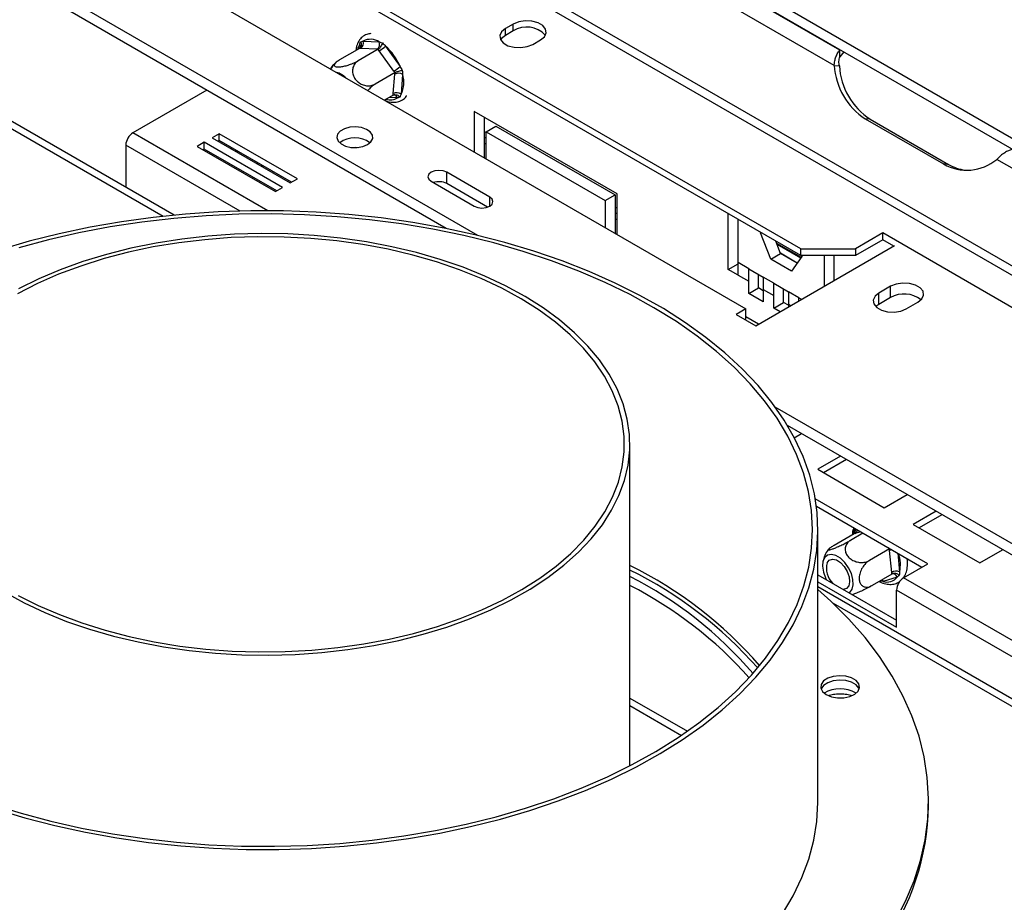
# Model space of a CAD drawing. Units: millimetres. Extents: x 68 to 3876, y 28 to 3088.
# Drawn here: x 3234 to 3412, y 1064 to 1223 of the extents above; entities that cross this region are included whole.
import ezdxf

# ---------------------------------------------------------------- set-up
doc = ezdxf.new("R2010")
doc.units = ezdxf.units.MM
doc.header["$LTSCALE"] = 15

msp = doc.modelspace()

# ---------------------------------------------------------------- linework, layer by layer
at = {"color": 7, "linetype": 'Continuous', "lineweight": 25}
for p, q in [((3007.01, 1436.12), (3835.21, 958.01)), ((3006.65, 1434.33), (3834.84, 956.22)), ((3261.5, 1187.8), (2957.7, 1363.18)), ((3316.43, 1184.13), (3094.27, 1312.37)), ((3310.71, 1185.39), (3094.27, 1310.33)), ((3605.04, 1066.04), (3233.81, 1280.34)), ((3605.96, 1067.18), (3234.73, 1281.49)), ((3374.78, 1181.71), (3223.81, 1268.86)), ((3374.78, 1180.48), (3250.33, 1252.33)), ((3240.43, 1242.69), (3364.88, 1170.85)), ((3381.84, 1217.61), (3349.3, 1236.4)), ((3380.85, 1214.84), (3346.61, 1234.61)), ((3322.81, 1222.32), (3321.39, 1221.51)), ((3321.39, 1220.28), (3321.39, 1221.51)), ((3322.81, 1221.1), (3322.81, 1222.32)), ((3322.81, 1221.1), (3321.39, 1220.28)), ((3326.34, 1218.65), (3327.76, 1219.47)), ((3295.03, 1217.94), (3291.42, 1215.86)), ((3298.41, 1217.79), (3294.8, 1215.7)), ((3295.25, 1217.93), (3295.03, 1217.94)), ((3298.18, 1217.79), (3295.25, 1217.93)), ((3295.66, 1219.25), (3298.59, 1219.12)), ((3298.41, 1217.79), (3298.18, 1217.79)), ((3298.6, 1217.5), (3298.41, 1217.79)), ((3299.72, 1218.34), (3302.35, 1214.67)), ((3301.23, 1213.84), (3298.6, 1217.5)), ((3381.84, 1216.39), (3381.84, 1217.61)), ((3382.6, 1217.29), (3381.84, 1216.39)), ((3380.85, 1214.84), (3381.77, 1214.76)), ((3301.44, 1213.56), (3297.83, 1211.47)), ((3301.12, 1209.75), (3301.41, 1213.29)), ((3301.44, 1213.56), (3301.23, 1213.84)), ((3301.41, 1213.29), (3301.44, 1213.56)), ((3302.82, 1213.21), (3302.53, 1209.68)), ((3267.41, 1210.38), (3254.04, 1202.67)), ((3301.1, 1209.48), (3299.53, 1208.58)), ((3301.1, 1209.48), (3301.12, 1209.75)), ((3341.58, 1191.64), (3315.77, 1206.54)), ((3315.77, 1206.54), (3315.77, 1199.2)), ((3317.54, 1205.52), (3317.54, 1198.18)), ((3386.45, 1205.21), (3400.59, 1197.04)), ((3387.37, 1205.13), (3386.45, 1205.21)), ((3317.89, 1202.87), (3319.66, 1203.89)), ((3319.66, 1203.89), (3341.23, 1191.44)), ((3387.37, 1205.13), (3401.51, 1196.96)), ((3269.64, 1202.51), (3268.37, 1201.77)), ((3268.37, 1201.77), (3282.51, 1193.61)), ((3283.78, 1194.34), (3269.64, 1202.51)), ((3269.64, 1201.28), (3269.64, 1202.51)), ((3317.54, 1201.89), (3317.89, 1201.69)), ((3317.89, 1202.87), (3339.46, 1190.42)), ((3317.89, 1197.97), (3317.89, 1202.87)), ((3252.77, 1200.46), (3252.77, 1192.84)), ((3266.95, 1200.96), (3265.68, 1200.22)), ((3265.68, 1200.22), (3279.82, 1192.06)), ((3281.1, 1192.79), (3266.95, 1200.96)), ((3266.95, 1199.73), (3266.95, 1200.96)), ((3269.64, 1201.28), (3269.43, 1201.16)), ((3282.72, 1193.73), (3269.64, 1201.28)), ((3317.54, 1200.82), (3317.89, 1200.62)), ((3266.95, 1199.73), (3266.74, 1199.61)), ((3280.04, 1192.18), (3266.95, 1199.73)), ((3272.79, 1199.22), (3272.8, 1199.46)), ((3272.91, 1199.4), (3272.96, 1199.12)), ((3277.56, 1196.66), (3277.29, 1196.62)), ((3401.51, 1196.96), (3400.59, 1197.04)), ((3441.67, 1179.73), (3410.25, 1197.87)), ((3318.57, 1191.06), (3310.79, 1195.55)), ((3310.79, 1193.5), (3310.79, 1195.55)), ((3279.82, 1192.06), (3281.1, 1192.79)), ((3282.51, 1193.61), (3283.78, 1194.34)), ((3307.96, 1193.91), (3315.74, 1189.42)), ((3318.17, 1189.24), (3310.79, 1193.5)), ((3339.46, 1190.42), (3341.23, 1191.44)), ((3341.23, 1191.44), (3341.23, 1184.5)), ((3341.58, 1184.3), (3341.58, 1191.64)), ((3318.15, 1189.26), (3318.08, 1189.22)), ((3339.46, 1190.42), (3339.46, 1185.52)), ((3341.23, 1188.22), (3341.58, 1188.02)), ((3361.7, 1177.99), (3361.7, 1188.04)), ((3341.23, 1187.15), (3341.58, 1186.94)), ((3363.47, 1179.21), (3363.47, 1187.01)), ((3367.53, 1184.62), (3367.55, 1184.66)), ((3367.53, 1184.62), (3367.57, 1184.65)), ((3369.39, 1179.84), (3367.53, 1184.62)), ((3389.63, 1184.57), (3384.68, 1181.71)), ((3439.13, 1155.99), (3389.63, 1184.57)), ((3389.63, 1183.34), (3389.63, 1184.57)), ((3366.65, 1167.79), (3391.75, 1182.28)), ((3371.16, 1180.86), (3370.3, 1183.07)), ((3370.5, 1182.54), (3374.78, 1180.07)), ((3389.63, 1183.34), (3384.68, 1180.48)), ((3391.61, 1182.2), (3389.63, 1183.34)), ((3369.39, 1179.84), (3371.16, 1180.86)), ((3371.11, 1180.96), (3374.17, 1179.2)), ((3374.12, 1179.14), (3371.16, 1180.86)), ((3374.96, 1180.34), (3373.1, 1177.69)), ((3374.78, 1181.71), (3384.68, 1181.71)), ((3374.78, 1180.48), (3374.78, 1181.71)), ((3384.68, 1180.48), (3374.78, 1180.48)), ((3374.9, 1180.48), (3374.96, 1180.34)), ((3379.02, 1180.48), (3379.02, 1174.93)), ((3380.79, 1180.48), (3380.79, 1175.95)), ((3384.68, 1181.71), (3384.68, 1180.48)), ((3361.7, 1177.99), (3363.47, 1179.01)), ((3365.38, 1178.11), (3363.47, 1179.21)), ((3363.47, 1176.97), (3363.47, 1179.21)), ((3373.1, 1177.69), (3369.39, 1179.84)), ((3363.47, 1176.97), (3361.7, 1177.99)), ((3363.47, 1176.97), (3365.38, 1175.87)), ((3365.38, 1178.11), (3368.02, 1176.59)), ((3365.38, 1175.87), (3365.38, 1178.11)), ((3367.14, 1176.89), (3367.14, 1177.09)), ((3367.14, 1174.64), (3367.14, 1176.89)), ((3365.38, 1173.62), (3365.38, 1175.87)), ((3369.93, 1175.48), (3368.02, 1176.59)), ((3368.02, 1176.59), (3368.02, 1174.34)), ((3369.93, 1175.48), (3372.57, 1173.96)), ((3369.93, 1173.24), (3369.93, 1175.48)), ((3391.04, 1174.93), (3388.92, 1173.71)), ((3391.04, 1172.89), (3391.04, 1174.93)), ((3365.38, 1173.62), (3367.14, 1174.64)), ((3368.02, 1172.1), (3365.38, 1173.62)), ((3368.02, 1174.14), (3367.14, 1174.64)), ((3368.02, 1174.34), (3368.02, 1172.1)), ((3368.02, 1174.34), (3369.93, 1173.24)), ((3369.93, 1171), (3369.93, 1173.24)), ((3371.69, 1174.26), (3371.69, 1174.46)), ((3371.69, 1172.02), (3371.69, 1174.26)), ((3374.47, 1172.86), (3372.57, 1173.96)), ((3372.57, 1173.96), (3372.57, 1171.72)), ((3388.92, 1171.67), (3388.92, 1173.71)), ((3369.93, 1171), (3371.69, 1172.02)), ((3372.57, 1171.51), (3371.69, 1172.02)), ((3372.57, 1171.72), (3372.57, 1171.2)), ((3374.47, 1172.86), (3374.95, 1172.58)), ((3374.47, 1172.31), (3374.47, 1172.86)), ((3388.92, 1171.67), (3388.38, 1171.26)), ((3391.04, 1172.89), (3388.92, 1171.67)), ((3393.87, 1170.85), (3395.99, 1172.07)), ((3364.88, 1170.85), (3363.11, 1169.83)), ((3363.11, 1169.83), (3366.65, 1167.79)), ((3364.88, 1168.81), (3364.88, 1170.85)), ((3371.07, 1170.34), (3369.93, 1171)), ((3367.18, 1168.09), (3364.88, 1169.42)), ((3662.36, 984.42), (3370.19, 1153.09)), ((3662.36, 982.38), (3372.38, 1149.79)), ((3373.62, 1147.57), (3374.92, 1148.32)), ((3343.91, 1088.25), (3343.91, 1146.37)), ((3381.99, 1144.23), (3377.86, 1141.85)), ((3383.05, 1143.62), (3378.92, 1141.23)), ((3377.86, 1141.85), (3389.88, 1134.91)), ((3397.76, 1124.76), (3377.43, 1136.5)), ((3389.88, 1134.91), (3394.01, 1137.3)), ((3377.63, 1135.16), (3396.7, 1124.15)), ((3399.27, 1134.26), (3395.13, 1131.87)), ((3400.33, 1133.65), (3396.19, 1131.26)), ((3377.91, 1081.86), (3377.91, 1130.85)), ((3395.13, 1131.87), (3407.15, 1124.93)), ((3384.44, 1130.19), (3380.83, 1128.11)), ((3386.04, 1130.3), (3383.78, 1129)), ((3384.63, 1130.25), (3384.44, 1130.19)), ((3390.82, 1127.45), (3387.21, 1125.37)), ((3390.9, 1127.5), (3390.82, 1127.45)), ((3390.85, 1127.15), (3390.82, 1127.45)), ((3391.26, 1123.22), (3390.85, 1127.15)), ((3407.15, 1124.93), (3411.29, 1127.32)), ((3393.38, 1122.23), (3397.76, 1124.76)), ((3377.91, 1122.75), (3392.11, 1114.56)), ((3377.91, 1121.53), (3392.11, 1113.33)), ((3391.29, 1122.92), (3387.68, 1120.84)), ((3392.23, 1122.37), (3389.67, 1121.6)), ((3391.29, 1122.92), (3391.26, 1123.22)), ((3476.15, 1074.45), (3393.38, 1122.23)), ((3765.21, 897.01), (3377.91, 1120.6)), ((3474.87, 1072.25), (3392.11, 1120.03)), ((3392.11, 1113.33), (3392.11, 1120.03)), ((3343.91, 1099.14), (3353.23, 1093.76)), ((3397.91, 1081.04), (3397.91, 1081.86))]:
    msp.add_line(p, q, dxfattribs=at)
at = {"color": 8, "linetype": 'Continuous', "lineweight": 25}
for p, q in [((2956.53, 1362.5), (3259.5, 1187.6)), ((3294.95, 1217.9), (3295.01, 1218.56)), ((3301.87, 1208.99), (3300.36, 1209.06)), ((3278.45, 1188.58), (3254.04, 1202.67)), ((3317.54, 1202.91), (3317.89, 1202.71)), ((3273.45, 1188.52), (3252.77, 1200.46)), ((3318.57, 1189.42), (3318.57, 1191.06)), ((3341.23, 1189.23), (3341.58, 1189.03)), ((3370.42, 1182.75), (3374.86, 1180.19)), ((3372.57, 1171.72), (3373.01, 1171.46)), ((3384.39, 1130.23), (3384.47, 1130.6)), ((3384.51, 1130.25), (3384.47, 1130.6)), ((3385.62, 1130.55), (3384.63, 1130.25)), ((3390.82, 1127.45), (3390.62, 1127.66)), ((3392.32, 1126.68), (3392.67, 1123.33)), ((3380.63, 1117.67), (3764.04, 896.33)), ((3343.91, 1100.49), (3354.29, 1094.5))]:
    msp.add_line(p, q, dxfattribs=at)
at = {"color": 7, "linetype": 'Continuous', "lineweight": 25, "flags": 128}
for points in [[(3321.39, 1221.51), (3320.7, 1220.93), (3320.38, 1220.26), (3320.49, 1219.56), (3321, 1218.92), (3321.86, 1218.42), (3322.96, 1218.13), (3324.17, 1218.07), (3325.35, 1218.25), (3326.34, 1218.65)], [(3327.76, 1219.47), (3328.46, 1220.04), (3328.77, 1220.72), (3328.66, 1221.42), (3328.15, 1222.05), (3327.29, 1222.55), (3326.19, 1222.85), (3324.98, 1222.91), (3323.8, 1222.73), (3322.81, 1222.32)], [(3321.39, 1220.28), (3320.7, 1219.71), (3320.53, 1219.47)], [(3296.47, 1200.55), (3297.09, 1201.05), (3297.4, 1201.64), (3297.35, 1202.26), (3296.96, 1202.83), (3296.27, 1203.3), (3295.35, 1203.62), (3294.31, 1203.75), (3293.24, 1203.67), (3292.28, 1203.4), (3291.53, 1202.96), (3291.06, 1202.41), (3290.92, 1201.8), (3291.14, 1201.19), (3291.69, 1200.66), (3292.51, 1200.26), (3293.5, 1200.04), (3294.57, 1200.01), (3295.6, 1200.19), (3296.47, 1200.55)], [(3293.45, 1200.04), (3294.33, 1200.08), (3294.89, 1200.04)], [(3310.79, 1195.55), (3310.14, 1195.8), (3309.37, 1195.88), (3308.61, 1195.8), (3307.96, 1195.55), (3307.53, 1195.17), (3307.37, 1194.73), (3307.53, 1194.29), (3307.96, 1193.91)], [(3315.74, 1189.42), (3316.39, 1189.17), (3317.15, 1189.08), (3317.92, 1189.17), (3318.57, 1189.42), (3319, 1189.8), (3319.15, 1190.24), (3319, 1190.68), (3318.57, 1191.06)], [(3353.38, 1092.98), (3357.13, 1095.63), (3360.61, 1098.4), (3363.79, 1101.28), (3366.68, 1104.27), (3369.25, 1107.35), (3371.5, 1110.52), (3373.42, 1113.76), (3375.01, 1117.05), (3376.25, 1120.4), (3377.15, 1123.78), (3377.71, 1127.19), (3377.91, 1130.61), (3377.76, 1134.03), (3377.26, 1137.43), (3376.41, 1140.82), (3375.21, 1144.17), (3373.67, 1147.48), (3371.8, 1150.72), (3369.59, 1153.9), (3367.07, 1156.99), (3364.23, 1160), (3361.09, 1162.9), (3357.65, 1165.69), (3353.94, 1168.35), (3349.96, 1170.89), (3345.72, 1173.28), (3341.25, 1175.52), (3336.55, 1177.61), (3331.65, 1179.54), (3326.56, 1181.29), (3321.3, 1182.86), (3315.89, 1184.26), (3310.34, 1185.46), (3304.68, 1186.47), (3298.92, 1187.29), (3293.1, 1187.91), (3287.21, 1188.33), (3281.3, 1188.55), (3275.37, 1188.56), (3269.45, 1188.37), (3263.57, 1187.98), (3257.73, 1187.39), (3251.96, 1186.6), (3246.29, 1185.62), (3240.72, 1184.44), (3235.29, 1183.08), (3230, 1181.53)], [(3352.62, 1093.36), (3356.37, 1096), (3359.84, 1098.78), (3363.02, 1101.66), (3365.89, 1104.65), (3368.45, 1107.74), (3370.68, 1110.9), (3372.58, 1114.14), (3374.14, 1117.44), (3375.36, 1120.79), (3376.23, 1124.17), (3376.74, 1127.58), (3376.91, 1130.99), (3376.72, 1134.41), (3376.17, 1137.82), (3375.27, 1141.2), (3374.03, 1144.54), (3372.44, 1147.83), (3370.51, 1151.07), (3368.25, 1154.23), (3365.66, 1157.31), (3362.77, 1160.29), (3359.57, 1163.16), (3356.07, 1165.93), (3352.3, 1168.56), (3348.26, 1171.06), (3343.97, 1173.42), (3339.44, 1175.62), (3334.69, 1177.67), (3329.74, 1179.54), (3324.6, 1181.25), (3319.3, 1182.77), (3313.85, 1184.11), (3308.27, 1185.25), (3302.58, 1186.2), (3296.8, 1186.95), (3290.95, 1187.51), (3285.06, 1187.85), (3279.14, 1188), (3273.22, 1187.94), (3267.31, 1187.68), (3261.45, 1187.21), (3255.64, 1186.54), (3249.91, 1185.67), (3244.28, 1184.61), (3238.77, 1183.35), (3233.4, 1181.9)], [(3324.23, 1172.69), (3320.74, 1174.59), (3317.01, 1176.34), (3313.07, 1177.93), (3308.93, 1179.34), (3304.63, 1180.57), (3300.18, 1181.62), (3295.61, 1182.47), (3290.94, 1183.13), (3286.21, 1183.58), (3281.42, 1183.84), (3276.62, 1183.88), (3271.82, 1183.73), (3267.06, 1183.36), (3262.36, 1182.8), (3257.74, 1182.04), (3253.23, 1181.08), (3248.86, 1179.93), (3244.64, 1178.6), (3240.61, 1177.1), (3236.78, 1175.42), (3233.17, 1173.59)], [(3324.94, 1173.09), (3321.44, 1175.01), (3317.7, 1176.76), (3313.75, 1178.36), (3309.61, 1179.78), (3305.3, 1181.03), (3300.84, 1182.09), (3296.26, 1182.96), (3291.59, 1183.64), (3286.84, 1184.12), (3282.04, 1184.39), (3277.22, 1184.47), (3272.41, 1184.34), (3267.62, 1184), (3262.89, 1183.47), (3258.24, 1182.74), (3253.69, 1181.81), (3249.27, 1180.7), (3245.01, 1179.4), (3240.92, 1177.92), (3237.03, 1176.28), (3233.36, 1174.48)], [(3395.99, 1172.07), (3396.69, 1172.65), (3397.01, 1173.33), (3396.9, 1174.03), (3396.39, 1174.66), (3395.53, 1175.16), (3394.43, 1175.45), (3393.21, 1175.52), (3392.04, 1175.33), (3391.04, 1174.93)], [(3388.92, 1173.71), (3388.23, 1173.13), (3387.91, 1172.45), (3388.02, 1171.76), (3388.53, 1171.12), (3389.39, 1170.62), (3390.49, 1170.33), (3391.7, 1170.27), (3392.88, 1170.45), (3393.87, 1170.85)], [(3230.87, 1119.64), (3234.38, 1117.73), (3238.11, 1115.97), (3242.06, 1114.37), (3246.21, 1112.95), (3250.52, 1111.7), (3254.97, 1110.64), (3259.55, 1109.77), (3264.23, 1109.09), (3268.98, 1108.62), (3273.77, 1108.34), (3278.59, 1108.27), (3283.41, 1108.4), (3288.19, 1108.73), (3292.93, 1109.27), (3297.58, 1110), (3302.12, 1110.92), (3306.54, 1112.04), (3310.81, 1113.34), (3314.89, 1114.81), (3318.79, 1116.45), (3322.46, 1118.26), (3325.89, 1120.21), (3329.07, 1122.3), (3331.98, 1124.52), (3334.6, 1126.86), (3336.91, 1129.3), (3338.92, 1131.83), (3340.59, 1134.44), (3341.93, 1137.11), (3342.93, 1139.84), (3343.58, 1142.59), (3343.89, 1145.37), (3343.84, 1148.15), (3343.43, 1150.93), (3342.68, 1153.68), (3341.58, 1156.39), (3340.15, 1159.04), (3338.38, 1161.63), (3336.29, 1164.14), (3333.88, 1166.55), (3331.18, 1168.86), (3328.2, 1171.04), (3324.94, 1173.09)], [(3233.3, 1119.07), (3236.92, 1117.25), (3240.75, 1115.58), (3244.79, 1114.08), (3249.01, 1112.75), (3253.39, 1111.61), (3257.91, 1110.66), (3262.53, 1109.91), (3267.23, 1109.35), (3272, 1109), (3276.79, 1108.85), (3281.6, 1108.9), (3286.38, 1109.16), (3291.12, 1109.63), (3295.78, 1110.29), (3300.35, 1111.15), (3304.79, 1112.2), (3309.09, 1113.44), (3313.22, 1114.86), (3317.15, 1116.45), (3320.87, 1118.21), (3324.35, 1120.12), (3327.59, 1122.17), (3330.55, 1124.35), (3333.22, 1126.66), (3335.59, 1129.07), (3337.64, 1131.57), (3339.37, 1134.16), (3340.77, 1136.82), (3341.82, 1139.52), (3342.52, 1142.27), (3342.87, 1145.03), (3342.86, 1147.8), (3342.5, 1150.57), (3341.78, 1153.31), (3340.72, 1156.02), (3339.32, 1158.67), (3337.57, 1161.25), (3335.51, 1163.76), (3333.13, 1166.16), (3330.44, 1168.46), (3327.47, 1170.64), (3324.23, 1172.69)], [(3384.07, 1120.16), (3384.27, 1120.97), (3384.23, 1121.95), (3383.94, 1123.02), (3383.44, 1124.07), (3382.76, 1125.02), (3381.97, 1125.78), (3381.14, 1126.28), (3380.35, 1126.48), (3379.65, 1126.36), (3379.12, 1125.93), (3378.8, 1125.23), (3378.72, 1124.32), (3378.88, 1123.28), (3379.28, 1122.21), (3379.47, 1121.85)], [(3379.54, 1124.96), (3379.94, 1125.44), (3380.53, 1125.62), (3381.23, 1125.47), (3381.96, 1125), (3382.64, 1124.28), (3383.19, 1123.39), (3383.52, 1122.44), (3383.62, 1121.54), (3383.46, 1120.81), (3383.06, 1120.32), (3382.47, 1120.14), (3382.43, 1120.14)], [(3389.04, 1055.72), (3389.7, 1056.68), (3391.9, 1060.22), (3393.76, 1063.81), (3395.29, 1067.46), (3396.47, 1071.16), (3397.3, 1074.88), (3397.78, 1078.62), (3397.9, 1082.38), (3397.68, 1086.13), (3397.1, 1089.87), (3396.18, 1093.59), (3394.9, 1097.27), (3393.28, 1100.9), (3391.33, 1104.48), (3389.04, 1108), (3386.42, 1111.43), (3383.49, 1114.78), (3380.24, 1118.04), (3377.91, 1120.15)], [(3383.53, 1119.51), (3383.64, 1119.59), (3384.07, 1120.16)], [(3384.56, 1101.21), (3385.16, 1101.78), (3385.41, 1102.42), (3385.28, 1103.09), (3384.79, 1103.69), (3383.99, 1104.16), (3382.96, 1104.46), (3381.82, 1104.55), (3380.68, 1104.43), (3379.69, 1104.09), (3378.93, 1103.59), (3378.5, 1102.97), (3378.44, 1102.31), (3378.75, 1101.67), (3379.41, 1101.12), (3380.34, 1100.73), (3381.44, 1100.53), (3382.59, 1100.55), (3383.67, 1100.79), (3384.56, 1101.21)], [(3385.34, 1102.13), (3385.28, 1102.27), (3384.79, 1102.87), (3383.99, 1103.35), (3382.96, 1103.65), (3381.82, 1103.74), (3380.68, 1103.61), (3379.69, 1103.28), (3378.93, 1102.77), (3378.5, 1102.16), (3378.49, 1102.13)], [(3228.62, 1081.29), (3233.84, 1079.67), (3239.23, 1078.24), (3244.74, 1077), (3250.38, 1075.95), (3256.12, 1075.1), (3261.93, 1074.45), (3267.8, 1074), (3273.71, 1073.75), (3279.64, 1073.71), (3285.55, 1073.87), (3291.44, 1074.24), (3297.28, 1074.81), (3303.05, 1075.58), (3308.74, 1076.54), (3314.31, 1077.7), (3319.75, 1079.06), (3325.04, 1080.59), (3330.16, 1082.31), (3335.1, 1084.2), (3339.83, 1086.26), (3344.33, 1088.48), (3348.61, 1090.85), (3352.62, 1093.36)], [(3229.25, 1080.42), (3234.52, 1078.84), (3239.93, 1077.45), (3245.48, 1076.24), (3251.14, 1075.23), (3256.89, 1074.41), (3262.72, 1073.79), (3268.6, 1073.37), (3274.52, 1073.16), (3280.44, 1073.14), (3286.36, 1073.33), (3292.25, 1073.72), (3298.09, 1074.31), (3303.85, 1075.1), (3309.53, 1076.09), (3315.09, 1077.26), (3320.53, 1078.63), (3325.81, 1080.18), (3330.93, 1081.91), (3335.86, 1083.8), (3340.58, 1085.87), (3345.09, 1088.09), (3349.36, 1090.46), (3353.38, 1092.98)], [(3353.38, 1043.99), (3357.13, 1046.63), (3360.61, 1049.41), (3363.79, 1052.29), (3366.68, 1055.28), (3369.25, 1058.36), (3371.5, 1061.53), (3373.42, 1064.76), (3375.01, 1068.06), (3376.25, 1071.41), (3377.15, 1074.79), (3377.71, 1078.19), (3377.91, 1081.61), (3377.91, 1081.86)]]:
    msp.add_lwpolyline(points, dxfattribs=at)
at = {"color": 8, "linetype": 'Continuous', "lineweight": 25, "flags": 128}
for points in [[(3384.67, 1130.47), (3384.6, 1130.53), (3384.47, 1130.6)], [(3389.48, 1121.88), (3389.57, 1121.76), (3389.67, 1121.6)]]:
    msp.add_lwpolyline(points, dxfattribs=at)
at = {"color": 7, "linetype": 'Continuous', "lineweight": 25}
for centre, radius, start, end in [((3325.22, 1217.2), 4.59, 42.2738, 121.7313), ((3297.01, 1216.73), 2.85, 56.4873, 118.279), ((3294.58, 1218.86), 1.15, 305.5944, 19.7981), ((3297.51, 1218.73), 1.15, 305.5944, 19.7981), ((3295.71, 1222.51), 5.78, 300.0094, 313.8843), ((3293.28, 1210.95), 9.8, 22.3329, 48.9619), ((3298.34, 1218.84), 5.78, 300.0094, 313.8843), ((3393.22, 1215.58), 12.39, 183.4422, 236.8783), ((3394.14, 1215.5), 12.39, 183.4422, 236.8783), ((3289.84, 1209.89), 3.83, 45.1058, 74.8996), ((3302.05, 1212.01), 1.43, 57.336, 116.7069), ((3298.19, 1211.82), 4.84, 333.6834, 16.7212), ((3301.76, 1208.48), 1.43, 57.336, 116.7069), ((3255.53, 1200.34), 2.77, 122.6055, 177.3945), ((3294.17, 1197.27), 4.51, 52.7609, 127.2391), ((3404.82, 1204.46), 8.54, 240.3307, 309.4627), ((3405.73, 1204.2), 8.37, 239.7548, 261.4989), ((3309.36, 1190.7), 3.14, 63.0057, 108.5998), ((3393.49, 1168.67), 4.88, 51.3665, 120.1407), ((3310.79, 1057.33), 74.86, 40.9176, 63.7388), ((3310.61, 1056.22), 75.2, 41.3987, 63.7144), ((3383.34, 1123.99), 3.92, 165.716, 225.0036), ((3392.08, 1121.69), 1.74, 70.4461, 118.2722), ((3310.66, 1057.3), 73.16, 40.6484, 62.9679), ((3390.42, 1123.74), 2.27, 250.6193, 323.099), ((3394.87, 1119.9), 2.77, 122.6055, 177.3945), ((3310.29, 1055.08), 73.86, 41.6655, 62.9215), ((3381.91, 1096.41), 5.76, 59.9222, 120.0778), ((3352.58, 1081.88), 45.34, 324.4008, 358.946)]:
    msp.add_arc(centre, radius, start, end, dxfattribs=at)
at = {"color": 8, "linetype": 'Continuous', "lineweight": 25}
for centre, radius, start, end in [((3297.69, 1216.96), 3.12, 149.1683, 165.7453), ((3294.68, 1218.02), 0.63, 18.1552, 58.9988), ((3300.61, 1211.09), 2.46, 251.8334, 301.0122), ((3301.1, 1208.8), 0.795, 13.8165, 75.7178), ((3384.18, 1130.96), 0.848, 302.4542, 355.3285), ((3391.59, 1125.81), 1.53, 103.1734, 118.9805), ((3386.78, 1124.63), 6.03, 347.4969, 18.8547), ((3391.42, 1122.08), 0.865, 20.0607, 102.3205)]:
    msp.add_arc(centre, radius, start, end, dxfattribs=at)
at = {"color": 7, "linetype": 'Continuous', "lineweight": 25}
for points, knots in [([(3297.07, 1220.62), (3296.82, 1220.58), (3296.24, 1220.49), (3295.48, 1220.02), (3294.86, 1219.28), (3294.48, 1218.45), (3294.4, 1217.83), (3294.37, 1217.56)], [0, 0, 0, 0, 0.177058, 0.399851, 0.61729, 0.836848, 1, 1, 1, 1]), ([(3295.01, 1218.56), (3295.04, 1218.65), (3295.1, 1218.83), (3295.18, 1219.01), (3295.22, 1219.1)], [0, 0, 0, 0, 0.499606, 1, 1, 1, 1]), ([(3295.22, 1219.1), (3295.22, 1219.09), (3295.24, 1219.05), (3295.3, 1218.9), (3295.36, 1218.64), (3295.33, 1218.34), (3295.23, 1218.09), (3295.1, 1217.99), (3295.03, 1217.94)], [0, 0, 0, 0, 0.004162, 0.09651, 0.357505, 0.581507, 0.790467, 1, 1, 1, 1]), ([(3295.22, 1219.1), (3295.29, 1219.12), (3295.43, 1219.18), (3295.58, 1219.22), (3295.66, 1219.25)], [0, 0, 0, 0, 0.499553, 1, 1, 1, 1]), ([(3298.41, 1217.79), (3298.48, 1217.84), (3298.63, 1217.94), (3298.84, 1218.18), (3299.02, 1218.47), (3299.13, 1218.72), (3299.17, 1218.87), (3299.18, 1218.91), (3299.18, 1218.92)], [0, 0, 0, 0, 0.2095327, 0.4184926, 0.6424952, 0.9034901, 0.9958384, 1, 1, 1, 1]), ([(3298.59, 1219.12), (3298.69, 1219.08), (3298.88, 1219.02), (3299.08, 1218.95), (3299.18, 1218.92)], [0, 0, 0, 0, 0.4996058, 1, 1, 1, 1]), ([(3299.18, 1218.92), (3299.27, 1218.82), (3299.45, 1218.63), (3299.63, 1218.44), (3299.72, 1218.34)], [0, 0, 0, 0, 0.4995534, 1, 1, 1, 1]), ([(3380.85, 1214.84), (3380.87, 1215.05), (3380.9, 1215.52), (3381.09, 1216.25), (3381.4, 1217.02), (3381.69, 1217.41), (3381.84, 1217.61)], [0, 0, 0, 0, 0.190907, 0.421157, 0.690852, 1, 1, 1, 1]), ([(3381.77, 1214.76), (3381.73, 1215.03), (3381.67, 1215.46), (3381.74, 1216.03), (3381.8, 1216.26), (3381.84, 1216.39)], [0, 0, 0, 0, 0.429207, 0.696999, 1, 1, 1, 1]), ([(3289.78, 1214.2), (3289.81, 1214.26), (3289.98, 1214.57), (3290.23, 1214.83), (3290.43, 1215.05)], [0, 0, 0, 0, 0.170314, 1, 1, 1, 1]), ([(3290.76, 1215.38), (3290.66, 1215.29), (3290.28, 1214.95), (3290, 1214.52), (3289.79, 1214.2)], [0, 0, 0, 0, 0.263996, 1, 1, 1, 1]), ([(3291.42, 1215.86), (3291.2, 1215.72), (3290.77, 1215.44), (3290.43, 1215.05), (3290.42, 1214.75), (3290.75, 1214.59), (3291.31, 1214.57), (3292.01, 1214.66), (3292.8, 1214.86), (3293.66, 1215.15), (3294.34, 1215.45), (3294.69, 1215.64), (3294.8, 1215.7)], [0, 0, 0, 0, 0.1157185, 0.2315943, 0.3492626, 0.4554707, 0.5500022, 0.639991, 0.7338656, 0.8369388, 0.9505161, 1, 1, 1, 1]), ([(3294.8, 1215.7), (3294.6, 1215.56), (3294.16, 1215.25), (3293.78, 1214.5), (3293.71, 1213.61), (3293.93, 1212.88), (3294.3, 1212.27), (3294.79, 1211.77), (3295.51, 1211.35), (3296.32, 1211.14), (3297.13, 1211.16), (3297.6, 1211.37), (3297.83, 1211.47)], [0, 0, 0, 0, 0.103374, 0.227402, 0.345681, 0.452315, 0.499829, 0.594514, 0.689001, 0.787163, 0.89589, 1, 1, 1, 1]), ([(3302.35, 1214.67), (3302.42, 1214.55), (3302.55, 1214.31), (3302.68, 1214.07), (3302.75, 1213.95)], [0, 0, 0, 0, 0.499606, 1, 1, 1, 1]), ([(3301.44, 1213.56), (3301.52, 1213.6), (3301.68, 1213.68), (3301.98, 1213.79), (3302.31, 1213.88), (3302.57, 1213.93), (3302.71, 1213.94), (3302.75, 1213.95), (3302.75, 1213.95)], [0, 0, 0, 0, 0.209533, 0.418493, 0.642495, 0.90349, 0.995838, 1, 1, 1, 1]), ([(3302.75, 1213.95), (3302.76, 1213.82), (3302.79, 1213.57), (3302.81, 1213.33), (3302.82, 1213.21)], [0, 0, 0, 0, 0.499553, 1, 1, 1, 1]), ([(3297.83, 1211.47), (3297.59, 1211.32), (3297.13, 1211.02), (3296.72, 1210.53), (3296.53, 1210.31)], [0, 0, 0, 0, 0.530967, 1, 1, 1, 1]), ([(3299.55, 1208.59), (3299.64, 1208.54), (3300.1, 1208.3), (3300.89, 1208.17), (3301.91, 1208.22), (3302.77, 1208.59), (3303.34, 1209.02), (3303.52, 1209.35), (3303.54, 1209.4)], [0, 0, 0, 0, 0.060978, 0.305212, 0.518344, 0.746182, 0.964875, 1, 1, 1, 1]), ([(3301.1, 1209.48), (3301.18, 1209.52), (3301.33, 1209.58), (3301.63, 1209.56), (3301.94, 1209.46), (3302.18, 1209.31), (3302.31, 1209.19), (3302.35, 1209.16), (3302.35, 1209.16)], [0, 0, 0, 0, 0.2095327, 0.4184926, 0.6424952, 0.9034901, 0.9958384, 1, 1, 1, 1]), ([(3302.35, 1209.16), (3302.27, 1209.12), (3302.11, 1209.06), (3301.95, 1209.01), (3301.87, 1208.99)], [0, 0, 0, 0, 0.4995534, 1, 1, 1, 1]), ([(3302.53, 1209.68), (3302.5, 1209.59), (3302.44, 1209.41), (3302.38, 1209.24), (3302.35, 1209.16)], [0, 0, 0, 0, 0.499606, 1, 1, 1, 1]), ([(3271.74, 1200.07), (3271.75, 1200.03), (3271.77, 1199.92), (3271.8, 1199.83), (3271.82, 1199.78)], [0, 0, 0, 0, 0.3785, 1, 1, 1, 1]), ([(3412.93, 1199.66), (3412.74, 1199.6), (3412.32, 1199.45), (3411.63, 1199.07), (3410.89, 1198.54), (3410.47, 1198.1), (3410.25, 1197.87)], [0, 0, 0, 0, 0.194811, 0.42632, 0.694691, 1, 1, 1, 1]), ([(3276.36, 1197.16), (3276.41, 1197.17), (3276.51, 1197.18), (3276.59, 1197.22), (3276.63, 1197.25)], [0, 0, 0, 0, 0.489845, 1, 1, 1, 1]), ([(3384.36, 1131.28), (3384.28, 1131.06), (3384.16, 1130.71), (3384.15, 1130.29), (3384.15, 1130.13)], [0, 0, 0, 0, 0.605551, 1, 1, 1, 1]), ([(3384.44, 1130.19), (3384.51, 1130.24), (3384.64, 1130.34), (3384.73, 1130.57), (3384.73, 1130.84), (3384.66, 1131.03), (3384.62, 1131.13)], [0, 0, 0, 0, 0.2329855, 0.4653341, 0.7144091, 1, 1, 1, 1]), ([(3380.83, 1128.11), (3380.61, 1127.97), (3380.17, 1127.71), (3379.79, 1127.42), (3379.72, 1127.27), (3379.98, 1127.28), (3380.47, 1127.43), (3381.11, 1127.68), (3381.85, 1128), (3382.67, 1128.4), (3383.33, 1128.75), (3383.68, 1128.94), (3383.78, 1129)], [0, 0, 0, 0, 0.115719, 0.231594, 0.349263, 0.455471, 0.550002, 0.639991, 0.733866, 0.836939, 0.950516, 1, 1, 1, 1]), ([(3383.78, 1129), (3383.59, 1128.86), (3383.16, 1128.56), (3382.81, 1127.86), (3382.79, 1127.05), (3383.07, 1126.41), (3383.5, 1125.89), (3384.04, 1125.46), (3384.81, 1125.12), (3385.66, 1124.98), (3386.51, 1125.04), (3386.98, 1125.26), (3387.21, 1125.37)], [0, 0, 0, 0, 0.103374, 0.227402, 0.345681, 0.452315, 0.499829, 0.594514, 0.689001, 0.787163, 0.89589, 1, 1, 1, 1]), ([(3379.84, 1127.39), (3379.75, 1127.29), (3379.41, 1126.88), (3379.03, 1126.1), (3378.86, 1125.41), (3378.78, 1125.1)], [0, 0, 0, 0, 0.160606, 0.626344, 1, 1, 1, 1]), ([(3387.21, 1125.37), (3386.98, 1125.21), (3386.51, 1124.88), (3385.9, 1124.08), (3385.48, 1123.17), (3385.33, 1122.27), (3385.41, 1121.53), (3385.68, 1120.99), (3386.11, 1120.63), (3386.69, 1120.5), (3387.25, 1120.61), (3387.58, 1120.79), (3387.68, 1120.84)], [0, 0, 0, 0, 0.115719, 0.231594, 0.349263, 0.455471, 0.550002, 0.639991, 0.733866, 0.836939, 0.950516, 1, 1, 1, 1]), ([(3393.36, 1122.27), (3393.4, 1122.32), (3393.66, 1122.6), (3393.92, 1123.32), (3394.11, 1124.41), (3394.13, 1125.23), (3394.04, 1125.68), (3394.04, 1125.69)], [0, 0, 0, 0, 0.059346, 0.358469, 0.670265, 0.992892, 1, 1, 1, 1]), ([(3392.67, 1123.33), (3392.66, 1123.22), (3392.64, 1123.01), (3392.62, 1122.8), (3392.61, 1122.7)], [0, 0, 0, 0, 0.499606, 1, 1, 1, 1]), ([(3388.98, 1121.59), (3389.01, 1121.57), (3389.4, 1121.32), (3390.14, 1121.11), (3391.15, 1121), (3392.04, 1121.16), (3392.51, 1121.47), (3392.73, 1121.62)], [0, 0, 0, 0, 0.020805, 0.299515, 0.548997, 0.788696, 1, 1, 1, 1]), ([(3389.67, 1121.6), (3389.58, 1121.6), (3389.4, 1121.61), (3389.23, 1121.64), (3389.14, 1121.65)], [0, 0, 0, 0, 0.499606, 1, 1, 1, 1]), ([(3392.61, 1122.7), (3392.61, 1122.7), (3392.57, 1122.73), (3392.43, 1122.83), (3392.17, 1122.95), (3391.84, 1123.03), (3391.53, 1123.03), (3391.37, 1122.96), (3391.29, 1122.92)], [0, 0, 0, 0, 0.004162, 0.09651, 0.357505, 0.581507, 0.790467, 1, 1, 1, 1]), ([(3392.61, 1122.7), (3392.55, 1122.64), (3392.42, 1122.53), (3392.29, 1122.43), (3392.23, 1122.37)], [0, 0, 0, 0, 0.499553, 1, 1, 1, 1]), ([(3387.68, 1120.84), (3387.43, 1120.7), (3386.92, 1120.41), (3385.99, 1119.95), (3385.11, 1119.56), (3384.42, 1119.28), (3384.17, 1119.21), (3384.08, 1119.19)], [0, 0, 0, 0, 0.224212, 0.448728, 0.676718, 0.882503, 1, 1, 1, 1]), ([(3379.8, 1100.94), (3380.09, 1101.03), (3380.7, 1101.22), (3381.78, 1101.32), (3382.85, 1101.25), (3383.63, 1101.11), (3383.96, 1100.96), (3384.02, 1100.94)], [0, 0, 0, 0, 0.228155, 0.468597, 0.710329, 0.95124, 1, 1, 1, 1])]:
    msp.add_open_spline(points, degree=3, knots=knots, dxfattribs=at)
at = {"color": 8, "linetype": 'Continuous', "lineweight": 25}
msp.add_open_spline([(3384.47, 1130.6), (3384.48, 1130.71), (3384.5, 1130.9), (3384.53, 1131.09), (3384.54, 1131.17)], degree=3, knots=[0, 0, 0, 0, 0.563535, 1, 1, 1, 1], dxfattribs=at)

doc.saveas('drawing.dxf')
